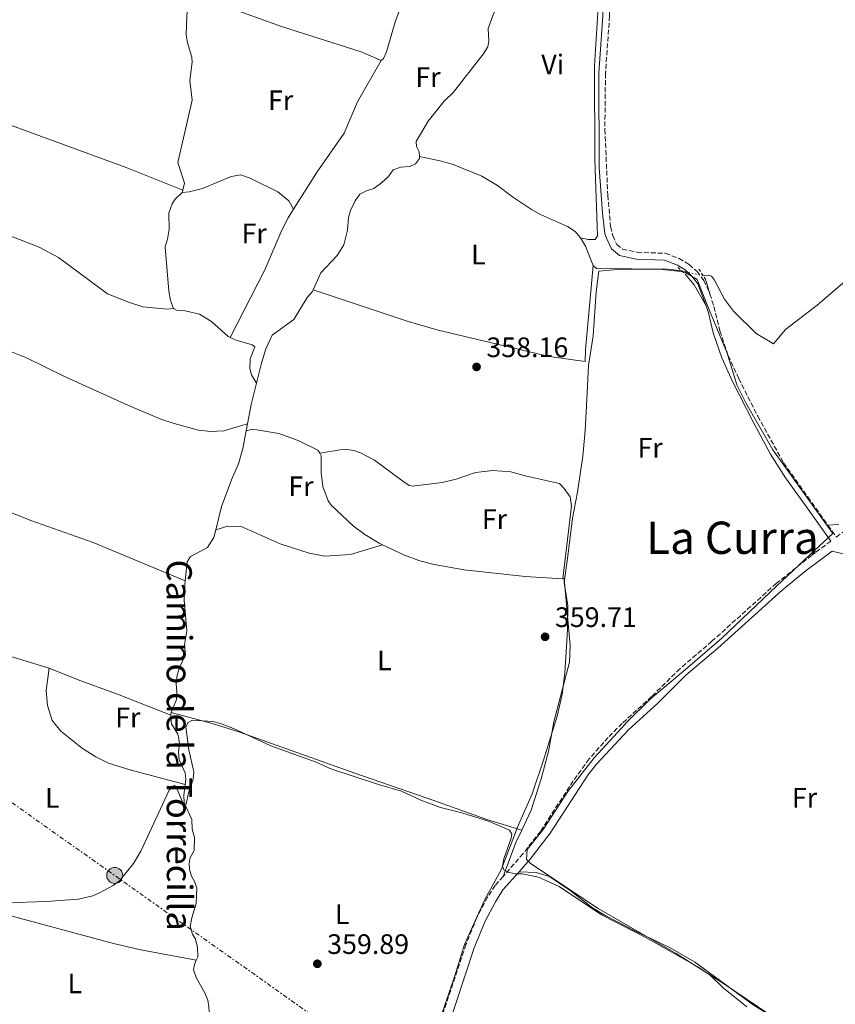
# Model space of a CAD drawing. Units: metres. Extents: x 608698 to 612185, y 4648307 to 4650669.
# Drawn here: x 610150 to 610441, y 4649108 to 4649458 of the extents above; entities that cross this region are included whole.
import ezdxf
from ezdxf.enums import TextEntityAlignment as Align

# ---------------------------------------------------------------- set-up
doc = ezdxf.new("R2010")
doc.units = ezdxf.units.M
doc.header["$MEASUREMENT"] = 0
for name, pattern in [('DGN Style 2', [1.7399219301090239, 1.043953158065414, -0.6959687720436097]), ('DGN Style 3', [2.435890702152634, 1.739921930109024, -0.6959687720436097]), ('DGN Style 5', [1.217945351076317, 0.5219765790327072, -0.6959687720436097]), ('DGN Style 7', [3.4798438602180486, 1.565929737098122, -0.6959687720436097, 0.5219765790327072, -0.6959687720436097])]:
    doc.linetypes.add(name, pattern=pattern)
for name, color, linetype, lineweight in [('Acequia sin especificar', 4, 'Continuous', 0), ('Acequia sin especificar no vista', 4, 'DGN Style 5', 0), ('Camino', 7, 'DGN Style 3', 0), ('Cota de punto acotado terreno', 7, 'Continuous', 0), ('Curva de nivel intermedia', 30, 'Continuous', 0), ('Etiqueta de uso rústico', 92, 'Continuous', 0), ('Iglesia-ermita', 1, 'Continuous', 13), ('Límite de municipio', 7, 'Continuous', 0), ('Línea de cambio de uso (parcela vista)', 92, 'Continuous', 0), ('Línea eléctrica', 6, 'DGN Style 7', 0), ('Margen derecho', 7, 'Continuous', 0), ('Pontón-alcantarilla (pasos de agua)', 1, 'DGN Style 2', 0), ('Poste tendido eléctrico', 7, 'Continuous', 0), ('Punto acotado terreno (símbolo)', 7, 'Continuous', 0), ('Texto de rotulación de espacio menor sin especificar', 7, 'Continuous', 0)]:
    doc.layers.add(name, color=color, linetype=linetype, lineweight=lineweight)
doc.styles.add('Style-Arial', font='arial.ttf')

# ---------------------------------------------------------------- blocks, each defined once
blk = doc.blocks.new('5PATER')
at = {"layer": 'Punto acotado terreno (símbolo)', "linetype": 'Continuous', "lineweight": 0}
h = blk.add_hatch(color=51, dxfattribs=at)
edge = h.paths.add_edge_path()
edge.add_ellipse((0, 0), major_axis=(-0.1095731443231308, -0.1110710700762829), ratio=0.9994222409660317, start_angle=0, end_angle=360)
blk = doc.blocks.new('5PELE')
at = {"layer": 'Iglesia-ermita', "linetype": 'Continuous', "lineweight": 0}
h = blk.add_hatch(color=9, dxfattribs=at)
edge = h.paths.add_edge_path()
edge.add_arc((-2.000000476837158e-05, 0), 0.2850000000000001, 0, 360)
at = {"layer": 'Iglesia-ermita', "color": 252, "linetype": 'Continuous', "lineweight": 0}
blk.add_circle((-2.000000476837158e-05, 0), 0.2850000000000001, dxfattribs=at)

msp = doc.modelspace()

# ---------------------------------------------------------------- linework, layer by layer
at = {"layer": 'Acequia sin especificar', "color": 4, "linetype": 'Continuous', "lineweight": 0, "extrusion": (-0.002739189986788072, -0.01108719756557077, 0.9999347833175714), "elevation": -52863.96075382029, "flags": 128}
msp.add_lwpolyline([(610207.1365834664, 4649097.322957208), (610206.9265568608, 4649096.47290496)], dxfattribs=at)
at = {"layer": 'Acequia sin especificar', "color": 4, "linetype": 'Continuous', "lineweight": 0, "elevation": 356.9100000000034, "flags": 128}
msp.add_lwpolyline([(610354.4600000001, 4649370.92), (610351.7400000002, 4649377.710000001), (610349.9900000002, 4649380.699999999)], dxfattribs=at)
at = {"layer": 'Acequia sin especificar', "color": 4, "linetype": 'Continuous', "lineweight": 0, "extrusion": (-0.2712996898262526, 0.06871971034835513, 0.9600385824068829), "elevation": 154287.7442523126, "flags": 128}
msp.add_lwpolyline([(-4656816.785959911, -527978.3124852907), (-4656823.718703588, -527978.7769905111), (-4656831.538089753, -527978.7769905111)], dxfattribs=at)
at = {"layer": 'Acequia sin especificar', "color": 4, "linetype": 'Continuous', "lineweight": 0, "extrusion": (0.003558801523642163, 0.01934131263249986, 0.9998066055779824), "elevation": 92453.58973635644, "flags": 128}
msp.add_lwpolyline([(241193.4492698599, -4682068.200091706), (241193.4492698599, -4682070.742551145)], dxfattribs=at)
at = {"layer": 'Acequia sin especificar', "color": 4, "linetype": 'Continuous', "lineweight": 0, "extrusion": (0.002265494605148849, 0.03106964062017933, 0.9995146547029348), "elevation": 146190.6775697183, "flags": 128}
msp.add_lwpolyline([(-270481.1828830287, -4678993.293186252), (-270481.1828830287, -4678994.256202348)], dxfattribs=at)
at = {"layer": 'Acequia sin especificar', "color": 4, "linetype": 'Continuous', "lineweight": 0}
for points in [[(610292.6500000004, 4649409.710000001, 356.8099999999977), (610292.5099999999, 4649411.34, 356.8099999999977), (610291.5999999996, 4649413.24, 356.6300000000047), (610291.4800000006, 4649415.050000001, 356.570000000007), (610295.8300000001, 4649422.199999999, 356.6300000000047), (610301.4100000003, 4649429.34, 356.570000000007), (610304.7400000002, 4649432.59, 356.570000000007), (610315.3600000005, 4649446.140000001, 356.4400000000023), (610316.9699999997, 4649448.66, 356.4400000000023), (610317.3799999999, 4649450.869999999, 356.4400000000023), (610317.0899999999, 4649455.25, 356.4400000000023), (610318.9400000004, 4649460.08, 356.4400000000023), (610322.7400000002, 4649468.02, 356.4400000000023), (610324.2100000001, 4649472.230000001, 356.4400000000023), (610329.0800000001, 4649483.5, 356.3800000000047), (610334.4000000004, 4649487.130000001, 356.320000000007), (610333.6299999999, 4649491.100000001, 356.070000000007), (610333.8399999999, 4649492.75, 356.070000000007), (610338.04, 4649497.939999999, 356.1399999999995), (610340.6600000003, 4649499.27, 356.1399999999995), (610342.1799999997, 4649500.550000001, 356.0099999999948)], [(610208.4500000002, 4649397.680000001, 356.3300000000018), (610209.0700000003, 4649400.189999999, 356.3800000000047), (610206.7400000002, 4649407.560000001, 356.3800000000047), (610211.8300000001, 4649429.680000001, 356.1300000000047), (610210.9500000002, 4649436.779999999, 356.0099999999948), (610211.79, 4649443.230000001, 355.9499999999971), (610211.6799999997, 4649445.01, 355.9499999999971), (610210.1299999999, 4649450.15, 355.6399999999995), (610209.6200000001, 4649452.960000001, 355.6399999999995), (610209.8300000001, 4649459.800000001, 355.4499999999971), (610210.3200000003, 4649463.630000001, 355.4499999999971)], [(610254.8899999997, 4649362.180000001, 357.5399999999936), (610257.5999999996, 4649368.210000001, 357.429999999993), (610263.3799999999, 4649374.41, 357.3699999999953), (610265.7100000001, 4649378.25, 357.25), (610267.0899999999, 4649383.449999999, 357.25), (610267.4199999999, 4649387.99, 357.0599999999977), (610268.1699999999, 4649390.4, 357), (610269.8499999996, 4649393.949999999, 356.8099999999977), (610271.4299999997, 4649396.26, 356.75), (610273.79, 4649397.449999999, 356.75), (610276.4500000002, 4649398.310000001, 356.75), (610279.2199999997, 4649400.25, 356.75), (610281.6399999997, 4649402.560000001, 356.75), (610283.2999999998, 4649404.960000001, 356.75), (610286.04, 4649405.869999999, 356.75), (610289.2699999996, 4649406.140000001, 356.75), (610291.2100000001, 4649407.060000001, 356.8099999999977), (610292.7199999997, 4649408.930000001, 356.8099999999977), (610292.6500000004, 4649409.710000001, 356.8099999999977)], [(610349.9900000002, 4649380.699999999, 356.9100000000035), (610348.0800000001, 4649382.949999999, 356.9100000000035), (610345.3200000003, 4649384.730000001, 356.8500000000058), (610335.79, 4649389.039999999, 356.8500000000058), (610332.5800000001, 4649390.859999999, 356.8500000000058), (610325.8300000001, 4649395.289999999, 356.8500000000058), (610320.4000000004, 4649399.380000001, 356.8500000000058), (610314.8899999997, 4649402.640000001, 356.8500000000058), (610304.6299999999, 4649406.84, 356.8500000000058), (610300.5599999996, 4649408.039999999, 356.8500000000058), (610292.6500000004, 4649409.710000001, 356.8099999999977)], [(610205.1699999999, 4649355.529999999, 356.8699999999953), (610204.1299999999, 4649358.42, 356.75), (610203.5300000003, 4649361.74, 356.6300000000047), (610202.2300000006, 4649377.480000001, 356.6300000000047), (610203.0300000003, 4649380.210000001, 356.6300000000047), (610203.5999999996, 4649383.779999999, 356.5), (610203.5099999999, 4649389.49, 356.3800000000047), (610204.6200000001, 4649392.83, 356.3800000000047), (610205.79, 4649394.439999999, 356.320000000007), (610208.2400000002, 4649396.83, 356.320000000007)], [(610393.6100000005, 4649367.279999999, 356.8999999999942), (610395.54, 4649367.439999999, 356.6499999999942), (610396.6500000004, 4649367.02, 356.5899999999965), (610397.7199999997, 4649365.65, 356.5899999999965), (610401.2300000006, 4649358.850000001, 356.5299999999988), (610404.4500000002, 4649354.560000001, 356.5299999999988), (610412.5300000003, 4649346.689999999, 356.6499999999942), (610418.6799999997, 4649342.930000001, 356.6499999999942), (610422.8799999999, 4649348.08, 356.6499999999942), (610434.1600000003, 4649356.689999999, 356.5899999999965), (610450.6799999997, 4649370.82, 356.1600000000035), (610469.8499999996, 4649388.5, 355.6199999999953)], [(610386.0199999996, 4649368.930000001, 357.0899999999965), (610381.0899999999, 4649369.619999999, 356.6600000000035), (610355.7100000001, 4649369.76, 356.6600000000035), (610354.4600000001, 4649370.92, 356.9100000000035)], [(610234.6799999997, 4649328.960000001, 357.9900000000052), (610236.4699999997, 4649336.050000001, 357.9900000000052), (610237.9699999997, 4649341.210000001, 357.8600000000006), (610240.2999999998, 4649346.08, 357.7400000000052), (610247.9100000003, 4649351.65, 357.679999999993), (610252.7599999999, 4649359.470000001, 357.6199999999953), (610254.6399999997, 4649361.609999999, 357.5500000000029), (610254.8899999997, 4649362.180000001, 357.5399999999936)], [(610225.3300000001, 4649345.279999999, 357.2599999999948), (610224.6399999997, 4649345.609999999, 357.2400000000052), (610218.7199999997, 4649350.939999999, 357.1199999999953), (610214.3399999999, 4649353.5, 357), (610209.3200000003, 4649354.74, 357), (610206.1699999999, 4649354.980000001, 357), (610205.1699999999, 4649355.529999999, 356.8699999999953)], [(610234.6799999997, 4649328.960000001, 357.9900000000052), (610232.9000000004, 4649331.930000001, 358.0500000000029), (610232.3200000003, 4649334.140000001, 358.0500000000029), (610232.3799999999, 4649337.67, 358.0500000000029), (610234.0300000003, 4649341.970000001, 357.9199999999983), (610233.1500000004, 4649342.609999999, 357.8000000000029), (610227.4600000001, 4649344.230000001, 357.3099999999977), (610225.3300000001, 4649345.279999999, 357.2599999999948)], [(610220.2000000002, 4649276.76, 358.3999999999942), (610222.2100000001, 4649285.08, 358.3600000000006), (610225.9900000002, 4649295.119999999, 358.3000000000029), (610228.29, 4649300.310000001, 358.3000000000029), (610229.8499999996, 4649305.710000001, 358.3000000000029), (610231.0300000003, 4649312.050000001, 358.1699999999983)], [(610209.3200000003, 4649258.640000001, 358.7700000000041), (610210.0499999998, 4649265.34, 358.6699999999983), (610211.1900000004, 4649267.26, 358.4799999999959), (610217.2599999999, 4649270.51, 358.4199999999983), (610219.54, 4649274.029999999, 358.4199999999983), (610220.2000000002, 4649276.76, 358.3999999999942)], [(610204.2999999998, 4649211.720000001, 359.1000000000058), (610206.1600000003, 4649216.4, 359.0399999999936), (610206.3300000001, 4649219.029999999, 359.0399999999936), (610206.1100000005, 4649222.109999999, 358.8500000000058), (610206.4500000002, 4649225.07, 358.8500000000058), (610207.2999999998, 4649227.720000001, 358.8500000000058), (610209.4100000003, 4649232.26, 358.8500000000058), (610209.0300000003, 4649235.83, 358.7899999999936), (610209.9100000003, 4649240.859999999, 358.7899999999936), (610208.9500000002, 4649251.720000001, 358.7899999999936), (610209.1600000003, 4649257.17, 358.7899999999936), (610209.3200000003, 4649258.640000001, 358.7700000000041)], [(610209.3200000003, 4649186.119999999, 359.6499999999942), (610209.5700000003, 4649187.91, 359.6499999999942), (610209.3300000001, 4649190.27, 359.6499999999942), (610207.1200000001, 4649194.84, 359.4100000000035), (610206.9600000001, 4649197.600000001, 359.4100000000035), (610207.3099999996, 4649200.52, 359.4100000000035), (610206.8899999997, 4649203.100000001, 359.4100000000035), (610206.6900000004, 4649204.039999999, 359.4100000000035), (610204.4000000004, 4649207.689999999, 359.1600000000035), (610204.1600000003, 4649209.65, 359.1600000000035), (610204.2300000006, 4649210.76, 359.1300000000047)], [(610213.25, 4649123.560000001, 360.0899999999965), (610213.7800000003, 4649124.800000001, 360.0899999999965), (610213.7400000002, 4649128.050000001, 360.0899999999965), (610212.9400000004, 4649130.99, 360.0200000000041), (610211.8799999999, 4649132.77, 360.0200000000041), (610211.0800000001, 4649135.59, 359.8999999999942), (610211.6200000001, 4649138.57, 359.8399999999965), (610213.2400000002, 4649143.74, 359.8399999999965), (610213.4199999999, 4649149.189999999, 359.8399999999965), (610212.7199999997, 4649151.27, 359.8399999999965), (610211.5099999999, 4649153.430000001, 359.8399999999965), (610210.7800000003, 4649155.9, 359.8399999999965), (610210.7300000006, 4649157.92, 359.8399999999965), (610211.0999999996, 4649160.09, 359.8399999999965), (610212.5499999998, 4649162.600000001, 359.8399999999965), (610212.6299999999, 4649167.279999999, 359.8399999999965), (610211.79, 4649170.180000001, 359.8399999999965), (610211.6900000004, 4649173.66, 359.8399999999965), (610208.9699999997, 4649179.58, 359.7100000000065), (610208.7800000003, 4649182.289999999, 359.6499999999942), (610209.3200000003, 4649186.119999999, 359.6499999999942)], [(610216.75, 4649103.680000001, 360.3000000000029), (610217.5099999999, 4649104.310000001, 360.3300000000018), (610217.7999999998, 4649105.039999999, 360.3300000000018), (610217.6799999997, 4649106.939999999, 360.3300000000018), (610217.3099999996, 4649109.359999999, 360.3300000000018), (610216.2599999999, 4649111.930000001, 360.2700000000041), (610213.1900000004, 4649117.34, 360.2100000000065), (610212.2699999996, 4649120.15, 360.1499999999942), (610212.5899999999, 4649122.039999999, 360.0899999999965), (610213.25, 4649123.560000001, 360.0899999999965)]]:
    msp.add_polyline3d(points, dxfattribs=at)
at = {"layer": 'Acequia sin especificar no vista', "color": 4, "linetype": 'DGN Style 5', "lineweight": 0, "extrusion": (0.02389614455854344, -0.005194814036280532, 0.999700949375545), "elevation": -9209.751194964114, "flags": 128}
msp.add_lwpolyline([(4672917.51065792, 391100.7379737097), (4672917.510657921, 391092.9683726893)], dxfattribs=at)
at = {"layer": 'Camino', "color": 7, "linetype": 'DGN Style 3', "lineweight": 0}
for points in [[(610342.8599999985, 4649510.590000001, 356.1600000000036), (610343.9299999991, 4649508.81, 356.1999999999971), (610351.4100000003, 4649497.930000001, 356.3699999999955), (610358.2099999997, 4649487.140000002, 356.3300000000017), (610359.1599999998, 4649484.210000002, 356.2700000000041), (610359.8399999992, 4649480.250000001, 356.2700000000041), (610360.510000002, 4649470.780000002, 356.2100000000065), (610360.3399999999, 4649459.670000002, 356.0200000000042), (610358.8700000013, 4649439.239999999, 356.3300000000017), (610358.659999999, 4649419.239999999, 356.3699999999955), (610359.6999999983, 4649395.890000001, 356.5500000000029), (610360.7100000009, 4649384.730000001, 356.6300000000048), (610361.4299999984, 4649381.5, 356.6999999999972), (610362.9200000014, 4649378.320000002, 356.6999999999972), (610364.9299999987, 4649376.699999999, 356.6999999999972), (610370.1799999991, 4649375.590000001, 356.6999999999972), (610380.1700000004, 4649375.210000001, 356.6999999999972), (610385.0799999966, 4649373.4, 356.8200000000069), (610388.6700000007, 4649371.210000002, 356.8200000000069), (610391.3799999976, 4649368.800000003, 356.8200000000069), (610393.9300000002, 4649365.580000004, 356.8200000000069), (610395.9699999987, 4649360.960000001, 356.8500000000058), (610396.0300000012, 4649360.77, 356.8500000000058)], [(610438.0399999992, 4649278.399999999, 357.8200000000071), (610441.0199999987, 4649274.210000002, 357.9499999999972), (610448.4299999983, 4649279.690000002, 357.8000000000029), (610458.3000000011, 4649287.870000001, 357.4600000000065), (610483.9899999979, 4649311.649999999, 357.0200000000042), (610517.5899999993, 4649343.59, 356.6499999999943), (610532.9099999992, 4649356.450000001, 356.449999999997), (610547.9699999976, 4649368.170000002, 356.449999999997), (610558.4999999999, 4649376.88, 356.570000000007), (610566.609999999, 4649384.050000001, 356.4400000000024), (610575.0699999993, 4649392.320000002, 356.2100000000065), (610581.4599999996, 4649399.010000004, 356.0800000000018), (610584.3000000005, 4649402.780000002, 356.0800000000018), (610592.7199999982, 4649415.280000002, 356.1399999999995), (610609.7100000001, 4649439.380000001, 355.8999999999942), (610622.7500000001, 4649456.31, 356.1199999999953), (610626.1299999974, 4649460.020000001, 356.1300000000047), (610628.7899999997, 4649462.330000004, 356.0800000000018), (610640.3200000009, 4649471.170000002, 355.7599999999949)], [(610396.0300000012, 4649360.77, 356.8500000000058), (610397.4799999996, 4649356.220000001, 356.9199999999983), (610399.5699999996, 4649347.590000001, 357.7500000000001), (610402.52, 4649338.84, 357.6900000000023), (610406.2800000019, 4649330.65, 357.6199999999953), (610413.0399999988, 4649317.25, 357.6900000000023), (610422.27, 4649300.620000003, 357.6499999999942), (610430.850000001, 4649288.500000001, 357.520000000004), (610438.0399999992, 4649278.399999999, 357.8200000000071)], [(610439.0799999986, 4649272.770000001, 357.9499999999972), (610432.3500000007, 4649267.79, 358.0599999999976), (610419.6700000005, 4649257.7, 358.1100000000006), (610396.7499999988, 4649237.080000003, 358.300000000003), (610385.3700000016, 4649227.309999999, 358.429999999993), (610375.2999999999, 4649217.430000002, 358.5500000000029), (610364.8000000013, 4649207.850000001, 358.5500000000029), (610359.8500000003, 4649202.880000001, 358.6199999999953), (610353.0199999998, 4649195.190000001, 358.7400000000052), (610347.4099999993, 4649187.370000003, 358.8500000000058), (610335.6900000003, 4649169.410000001, 359.050000000003), (610329.5700000003, 4649161.500000001, 359.2299999999959), (610322.4400000002, 4649153.390000002, 359.4700000000012)], [(610322.4400000002, 4649153.390000002, 359.4700000000012), (610319.6200000015, 4649150.180000001, 359.5599999999977), (610316.9299999982, 4649145.970000001, 359.6600000000036), (610313.1299999984, 4649138.809999999, 359.8500000000059), (610309.199999999, 4649129.080000004, 359.9700000000011), (610294.5499999997, 4649085.000000002, 360.1199999999954), (610292.1099999987, 4649076.590000001, 360.2100000000065)]]:
    msp.add_polyline3d(points, dxfattribs=at)
at = {"layer": 'Curva de nivel intermedia', "color": 30, "linetype": 'Continuous', "lineweight": 0, "elevation": 359.9999999999999, "flags": 128}
for points in [[(610145.5999999993, 4649144.02), (610159.9600000003, 4649144.390000001), (610171.3500000008, 4649145.32), (610176.3900000012, 4649146.480000001), (610178.9900000007, 4649147.609999998), (610183.6599999999, 4649150.11), (610185.8900000007, 4649151.84), (610190.890000001, 4649157.939999999), (610193.5500000007, 4649162.359999998), (610203.5900000011, 4649184.08), (610205.3900000004, 4649185.75), (610206.3000000002, 4649185.399999999), (610206.4100000019, 4649184.4), (610208.4100000003, 4649179.61), (610209.6900000009, 4649179.08), (610210.4500000009, 4649183.109999998), (610212.1699999997, 4649187.989999999), (610212.3600000021, 4649190.560000001), (610210.640000001, 4649198.42), (610209.5700000002, 4649206.649999999), (610210.3800000015, 4649208.180000001), (610211.9100000004, 4649209.019999999), (610219.1400000012, 4649208.48), (610221.8200000012, 4649207.78), (610226.4800000016, 4649205.999999999), (610239.800000001, 4649199.839999998), (610255.8600000008, 4649193.989999999), (610261.0800000001, 4649191.699999998), (610278.0499999995, 4649186.099999999), (610286.2900000005, 4649183.779999998), (610293.1100000001, 4649180.54), (610300.1300000009, 4649177.859999999), (610307.7599999994, 4649176.039999999), (610317.2800000013, 4649173.099999999), (610324.6799999998, 4649169.779999999), (610325.4900000012, 4649168.460000001), (610325.29, 4649167.01), (610322.6500000004, 4649159.619999998), (610322.1699999997, 4649157.07), (610322.7199999995, 4649155.720000001), (610324.2900000009, 4649154.859999999), (610326.7100000016, 4649154.24), (610329.2500000007, 4649154.319999998), (610335.0100000009, 4649153.060000001), (610342.4000000004, 4649149.789999999), (610357.4100000019, 4649139.679999999), (610373.02, 4649131.730000001)], [(610373.02, 4649131.730000001), (610391.7000000017, 4649121.150000001), (610396.2100000001, 4649118.119999998), (610400.7499999997, 4649113.75), (610409.2099999998, 4649106.92)]]:
    msp.add_lwpolyline(points, dxfattribs=at)
at = {"layer": 'Límite de municipio', "color": 7, "linetype": 'Continuous', "lineweight": 0}
msp.add_polyline3d([(610297.370000001, 4649094.699999999, 360.08), (610305.0799999982, 4649117.27, 360.01), (610308.6799999997, 4649129.180000001, 359.9700000000001), (610315.879999999, 4649145.13, 359.7), (610321.7899999992, 4649155.699999999, 359.89), (610325.9600000009, 4649166.57, 359.69), (610327.6099999994, 4649170.850000001, 359.14), (610332.7300000006, 4649182.800000001, 358.95), (610336.8200000003, 4649194.730000001, 358.86), (610341.620000001, 4649210.480000001, 358.8400000000001), (610343.5100000016, 4649218.149999999, 358.82), (610344.379999999, 4649225.800000001, 358.86), (610345.2800000012, 4649239.030000002, 358.67), (610345.3200000003, 4649241.800000001, 358.54), (610345.4600000009, 4649249.830000003, 358.2200000000001), (610344.1600000003, 4649258.050000001, 357.98), (610345.5100000016, 4649267.480000001, 358.11), (610347.1600000003, 4649280.859999999, 358.42), (610348.8999999985, 4649290.180000001, 358.48), (610350.8200000003, 4649302.930000001, 358.11), (610351.6700000018, 4649312.100000001, 357.8400000000001), (610352.3000000007, 4649325.580000003, 357.44), (610352.879999999, 4649335.25, 357.1500000000001), (610354.4699999989, 4649345.830000003, 356.98), (610355.5700000003, 4649361.480000001, 356.92), (610356.4499999993, 4649368.870000001, 356.89), (610364.5799999982, 4649369.609999999, 356.7800000000001), (610377.8000000007, 4649369.59, 356.95), (610386.8500000016, 4649368.57, 357.07), (610391.4800000006, 4649365.91, 356.82), (610395.4899999984, 4649355.730000001, 356.92), (610402.1499999985, 4649339.66, 357.69), (610405.6700000018, 4649328.330000003, 357.63), (610408.8399999999, 4649321.940000001, 357.6600000000001), (610418.4400000013, 4649305.190000001, 357.67), (610439.7300000006, 4649275.430000001, 357.9100000000001), (610433.2300000006, 4649269.41, 358.02), (610419.8500000016, 4649256.850000001, 358.11), (610400.2399999984, 4649238.140000001, 358.2800000000001), (610387.3500000016, 4649226.989999998, 358.42), (610374.9499999993, 4649216.609999999, 358.55), (610366.3299999982, 4649208.120000001, 358.55), (610364.5799999982, 4649206.199999999, 358.56), (610354.870000001, 4649195.609999999, 358.7200000000001), (610345.4299999997, 4649183.66, 358.88), (610336.6499999985, 4649170.09, 359.04), (610331.0599999987, 4649162.949999999, 359.19), (610330.75, 4649159.38, 359.25), (610331.6700000018, 4649158.5, 359.26), (610332.1700000018, 4649158.02, 359.27), (610356.2600000016, 4649141.930000001, 359.35), (610384.0300000012, 4649125.940000001, 359.79), (610400.5100000016, 4649115.469999999, 359.62), (610417.379999999, 4649104.13, 359.71)], dxfattribs=at)
at = {"layer": 'Línea de cambio de uso (parcela vista)', "color": 92, "linetype": 'Continuous', "lineweight": 0, "extrusion": (-0.3326260443772635, -0.2427087631823266, 0.9112915948676582), "elevation": -1331147.470575821, "flags": 128}
msp.add_lwpolyline([(-3396029.273181436, 2946900.978052832), (-3396024.272529178, 2946901.293769486), (-3396015.70358033, 2946900.273761834)], dxfattribs=at)
at = {"layer": 'Línea de cambio de uso (parcela vista)', "color": 92, "linetype": 'Continuous', "lineweight": 0, "extrusion": (0.002605408434711891, -0.008668308568822714, 0.9999590352976687), "elevation": -38354.92745531654, "flags": 128}
msp.add_lwpolyline([(610391.4382101377, 4649208.260697738), (610393.028335016, 4649202.970498982)], dxfattribs=at)
at = {"layer": 'Línea de cambio de uso (parcela vista)', "color": 92, "linetype": 'Continuous', "lineweight": 0, "extrusion": (0.04650101657207023, 0.003875084723674347, 0.9989107263295097), "elevation": 46759.76735430642, "flags": 128}
msp.add_lwpolyline([(4582524.548268508, -993334.9493915101), (4582524.548268508, -993331.0918793585)], dxfattribs=at)
at = {"layer": 'Línea de cambio de uso (parcela vista)', "color": 92, "linetype": 'Continuous', "lineweight": 0, "extrusion": (-0.08412393313447539, -0.2806665966394188, 0.9561116176497555), "elevation": -1355868.653091232, "flags": 128}
msp.add_lwpolyline([(-750410.1955605525, 4425627.541029113), (-750402.8460294476, 4425628.08709919), (-750366.8538305752, 4425627.916452291)], dxfattribs=at)
at = {"layer": 'Línea de cambio de uso (parcela vista)', "color": 92, "linetype": 'Continuous', "lineweight": 0, "extrusion": (0.06312386519636493, 7.81477908449446e-05, 0.99800569714586), "elevation": 39247.98560355736, "flags": 128}
msp.add_lwpolyline([(4648394.244303611, -614826.3160323009), (4648406.338636651, -614830.9101707757), (4648410.646095435, -614832.9696121606)], dxfattribs=at)
at = {"layer": 'Línea de cambio de uso (parcela vista)', "color": 92, "linetype": 'Continuous', "lineweight": 0}
for points in [[(610279.0700000003, 4649443.84, 356.8099999999977), (610279.8799999999, 4649444.58, 356.8099999999977), (610280.9100000003, 4649446.970000001, 356.8099999999977), (610284.0099999999, 4649457.58, 356.75), (610291.2000000002, 4649476.58, 356.6900000000023), (610296.3700000001, 4649488.52, 356.6300000000047), (610300.9299999997, 4649496.359999999, 356.5599999999977), (610304.2400000002, 4649503.140000001, 356.5599999999977), (610310.0099999999, 4649513.289999999, 356.5), (610314.1399999997, 4649518.689999999, 356.5599999999977), (610319.0499999998, 4649525.640000001, 355.8000000000029)], [(610345.1600000003, 4649499.550000001, 356.5299999999988), (610351.4199999999, 4649490.100000001, 357.6199999999953), (610353.7199999997, 4649485.67, 357.5500000000029), (610355.0700000003, 4649481.029999999, 357.2599999999948), (610356.2599999999, 4649471.060000001, 357.4400000000023), (610356.2800000003, 4649462.789999999, 357.5299999999988), (610354.9199999999, 4649441.9, 356.8899999999995), (610355.0899999999, 4649408.630000001, 357.1900000000023), (610356.04, 4649381.480000001, 357.3500000000058), (610355.1900000004, 4649380.16, 357.4400000000023), (610352.7100000001, 4649380.08, 357.8399999999965), (610349.9900000002, 4649380.699999999, 356.9100000000035)], [(610210.8700000001, 4649467.850000001, 355.4499999999971), (610225.4699999997, 4649462.470000001, 356.5800000000018), (610243.54, 4649455.930000001, 356.7299999999959), (610271.9100000003, 4649446.92, 356.9400000000023), (610279.0700000003, 4649443.84, 356.8099999999977)], [(610049.6299999999, 4649455.390000001, 356.6600000000035), (610053.2800000003, 4649455.26, 356.1699999999983), (610057.9500000002, 4649454.029999999, 356.1000000000058), (610062.6399999997, 4649452.310000001, 356.0599999999977), (610146.1500000004, 4649421.130000001, 356.1100000000006), (610188.29, 4649405.720000001, 356.179999999993), (610208.4500000002, 4649397.680000001, 356.3300000000018)], [(610279.0700000003, 4649443.84, 356.8099999999977), (610270.6100000005, 4649429.08, 356.8099999999977), (610265.8899999997, 4649417.939999999, 356.8099999999977), (610256.2300000006, 4649404.230000001, 357), (610247.8600000005, 4649390.880000001, 357.0500000000029)], [(610205.1699999999, 4649355.529999999, 356.8699999999953), (610202.8499999996, 4649355.300000001, 356.8699999999953), (610194.25, 4649356.189999999, 356.8699999999953), (610189.4699999997, 4649357.66, 356.8699999999953), (610181.6799999997, 4649360.83, 356.820000000007), (610164.2599999999, 4649373.699999999, 356.4400000000023), (610157.3600000005, 4649377.430000001, 356.3800000000047), (610148.2599999999, 4649380.939999999, 356.3800000000047), (610129.2999999998, 4649387.310000001, 356.320000000007), (610113.2000000002, 4649393.310000001, 356.320000000007), (610076.5800000001, 4649409.460000001, 355.8899999999995), (610069.2100000001, 4649412.710000001, 356.3800000000047), (610055.0700000003, 4649418.220000001, 356.8699999999953), (610046.0599999996, 4649422.800000001, 356.9600000000065)], [(610208.2400000002, 4649396.83, 356.320000000007), (610210.6799999997, 4649397.07, 356.5), (610215.5, 4649398.279999999, 356.9900000000052), (610225.6299999999, 4649402.58, 357), (610229.1100000005, 4649403.16, 357), (610232.7100000001, 4649401.800000001, 357), (610242.2400000002, 4649397.060000001, 357.179999999993), (610246.1900000004, 4649393.949999999, 357.1300000000047), (610247.8600000005, 4649390.880000001, 357.0500000000029)], [(610247.8600000005, 4649390.880000001, 357.0500000000029), (610245.9699999997, 4649387.859999999, 357.0599999999977), (610243.6600000003, 4649383.430000001, 357.0500000000029), (610237.6699999999, 4649369.300000001, 357.3000000000029), (610225.3300000001, 4649345.279999999, 357.2599999999948)], [(610038.7400000002, 4649373.480000001, 357.6999999999971), (610064.3300000001, 4649362.230000001, 357.0099999999948), (610085.5, 4649352.24, 356.8800000000047), (610107.0700000003, 4649341.439999999, 356.8899999999995), (610111.6200000001, 4649339.359999999, 356.9400000000023), (610117.9900000002, 4649337.01, 357.0200000000041), (610123.3099999996, 4649336, 357.0800000000018), (610128.3099999996, 4649336.199999999, 357.0800000000018), (610133.2300000006, 4649338.27, 357.0800000000018), (610137.9699999997, 4649340.77, 357.0800000000018), (610142.6900000004, 4649341.25, 357.0800000000018), (610147.54, 4649340.08, 357.0299999999988), (610152.8799999999, 4649337.960000001, 356.9600000000065), (610166.3200000003, 4649331.41, 356.9600000000065), (610188.9400000004, 4649321.189999999, 357.1900000000023), (610200.6799999997, 4649316.180000001, 357.3300000000018), (610205.4199999999, 4649314.600000001, 357.4499999999971), (610214.0099999999, 4649312.24, 357.7599999999948), (610218.2599999999, 4649311.76, 357.7599999999948), (610223.0300000003, 4649312.050000001, 357.820000000007), (610231.4900000002, 4649314.550000001, 358.1199999999953)], [(610354.4600000001, 4649370.92, 356.9100000000035), (610351.7800000003, 4649340.800000001, 357.0299999999988), (610351.6500000004, 4649336.65, 357.1000000000058), (610338.8300000001, 4649338.42, 357.6999999999971), (610299.3099999996, 4649347.810000001, 357.4600000000065), (610288.2999999998, 4649351.060000001, 357.4799999999959), (610254.8899999997, 4649362.180000001, 357.5399999999936)], [(610032.9000000004, 4649332.220000001, 358.3899999999995), (610041.5, 4649328.060000001, 358.3899999999995), (610053.7699999996, 4649320.880000001, 358.2599999999948), (610067.4699999997, 4649314.789999999, 358.1000000000058), (610102.4500000002, 4649300.949999999, 358.0099999999948), (610118.8300000001, 4649295.09, 358.0800000000018), (610140.4000000004, 4649285.710000001, 358.0800000000018), (610154.3200000003, 4649280.119999999, 357.9700000000012), (610176.5899999999, 4649272.25, 358.0800000000018), (610209.3200000003, 4649258.640000001, 358.7700000000041)], [(610257.2000000002, 4649304.02, 358.2299999999959), (610256.5, 4649305.17, 358.2299999999959), (610249.5199999996, 4649308.52, 358.2299999999959), (610242.5999999996, 4649311, 358.2299999999959), (610234.8399999999, 4649312.4, 358.2299999999959), (610232.7699999996, 4649312.470000001, 358.1699999999983), (610231.0300000003, 4649312.050000001, 358.1699999999983)], [(610257.2000000002, 4649304.02, 358.2299999999959), (610264.4100000003, 4649305.26, 358.3800000000047), (610266.8700000001, 4649305.369999999, 358.4499999999971), (610269.29, 4649304.949999999, 358.570000000007), (610271.6900000004, 4649304.119999999, 358.7100000000065), (610276.7199999997, 4649301.58, 358.9600000000065), (610286.7000000002, 4649294.07, 359.25), (610289.0599999996, 4649292.57, 359.3500000000058), (610290.2400000002, 4649292.350000001, 359.3999999999942), (610300.79, 4649293.65, 359.3999999999942), (610305.7699999996, 4649294.850000001, 359.25), (610312.6200000001, 4649297.230000001, 359.0500000000029), (610318.79, 4649297.930000001, 358.8800000000047), (610325.2100000001, 4649297.41, 358.6699999999983), (610330.7999999998, 4649295.84, 358.6699999999983), (610342.5300000003, 4649293.26, 358.5200000000041), (610344.2199999997, 4649291.460000001, 358.5200000000041), (610346.29, 4649288.460000001, 358.5200000000041), (610346.7199999997, 4649285.279999999, 358.5), (610343.6699999999, 4649259.33, 357.929999999993)], [(610279.4800000006, 4649271.439999999, 358.0500000000029), (610278.3499999996, 4649271.980000001, 358.0500000000029), (610273.29, 4649275.08, 357.9799999999959), (610269.0999999996, 4649278.17, 358.0500000000029), (610261.2300000006, 4649285.51, 358.1100000000006), (610260.2199999997, 4649287.130000001, 358.2299999999959), (610258.2800000003, 4649292.16, 358.2299999999959), (610257.7000000002, 4649297.119999999, 358.2299999999959), (610257.75, 4649303.130000001, 358.2299999999959), (610257.2000000002, 4649304.02, 358.2299999999959)], [(610220.2000000002, 4649276.76, 358.3999999999942), (610224.4400000004, 4649278.109999999, 358.5899999999965), (610229.1799999997, 4649277.92, 358.7700000000041), (610243.0599999996, 4649271.720000001, 358.7700000000041), (610253.4199999999, 4649268.51, 358.7700000000041), (610259.0499999998, 4649267.41, 358.7700000000041), (610268.1200000001, 4649267.99, 358.7700000000041), (610279.4800000006, 4649271.439999999, 358.0500000000029)], [(610343.6699999999, 4649259.33, 357.929999999993), (610330.2599999999, 4649260.100000001, 358.1699999999983), (610308.5800000001, 4649262.560000001, 358.2299999999959), (610297.2999999998, 4649264.550000001, 358.2299999999959), (610292.4600000001, 4649265.810000001, 358.179999999993), (610287.3099999996, 4649267.730000001, 358.1100000000006), (610279.4800000006, 4649271.439999999, 358.0500000000029)], [(610329.0599999996, 4649169.800000001, 359.0500000000029), (610332.4800000006, 4649176.970000001, 358.8500000000058), (610335.9800000006, 4649188.119999999, 358.8500000000058), (610338.54, 4649197.789999999, 358.8500000000058), (610340.5499999998, 4649208.42, 358.8500000000058), (610346.0700000003, 4649229.67, 358.7899999999936), (610346.3099999996, 4649235.74, 358.679999999993), (610344.1699999999, 4649259.300000001, 357.9199999999983), (610343.6699999999, 4649259.33, 357.929999999993)], [(610209.3200000003, 4649186.119999999, 359.6499999999942), (610190.0999999996, 4649191.180000001, 359.6499999999942), (610182.0300000003, 4649193.75, 359.4100000000035), (610177.5300000003, 4649195.930000001, 359.4100000000035), (610172.7699999996, 4649198.869999999, 359.4100000000035), (610165.0099999999, 4649205.029999999, 359.4100000000035), (610161.9100000003, 4649208.939999999, 359.4100000000035), (610160.3300000001, 4649214.279999999, 359.4100000000035), (610159.8399999999, 4649219.600000001, 359.4700000000012), (610160.9500000002, 4649227.480000001, 359.1000000000058)], [(610160.9500000002, 4649227.480000001, 359.1000000000058), (610171.79, 4649223.109999999, 358.8500000000058), (610185.1600000003, 4649218.26, 358.7200000000012), (610204.2300000006, 4649210.76, 359.1300000000047)], [(610204.2999999998, 4649211.720000001, 359.1000000000058), (610218.9000000004, 4649207.810000001, 359.5299999999988), (610228.4500000002, 4649204.859999999, 359.5399999999936), (610269.6200000001, 4649190.140000001, 359.2200000000012), (610297.7800000003, 4649180.350000001, 359.3399999999965), (610316.6500000004, 4649173.680000001, 359.75), (610329.0599999996, 4649169.800000001, 359.0500000000029)], [(610328.0999999996, 4649155.02, 359.3600000000006), (610334.1500000004, 4649154.779999999, 359.3600000000006), (610338.9400000004, 4649153.310000001, 359.3600000000006), (610346.3499999996, 4649148.32, 359.3600000000006), (610354.2699999996, 4649142.220000001, 359.3600000000006), (610359.04, 4649139.33, 359.3600000000006), (610369.5800000001, 4649133.850000001, 359.3600000000006), (610381.9400000004, 4649128, 359.3600000000006), (610390.5999999996, 4649123.01, 359.3600000000006), (610411.4600000001, 4649107.600000001, 359.5299999999988), (610423.5199999996, 4649100.02, 359.9199999999983), (610432.3799999999, 4649093.76, 360.0399999999936), (610436.2699999996, 4649090.609999999, 360.0200000000041), (610441.5, 4649085.730000001, 359.9799999999959), (610447.4400000004, 4649079.34, 360.0399999999936), (610452, 4649073.980000001, 359.679999999993)], [(610112.0700000003, 4649150.189999999, 359.7599999999948), (610126.0599999996, 4649146.07, 359.820000000007), (610142.7000000002, 4649140.550000001, 360.0099999999948), (610183.79, 4649129.529999999, 360.1300000000047), (610193.5199999996, 4649127.210000001, 360.1399999999995), (610213.25, 4649123.560000001, 360.0899999999965)]]:
    msp.add_polyline3d(points, dxfattribs=at)
at = {"layer": 'Línea eléctrica', "color": 6, "linetype": 'DGN Style 7', "lineweight": 0}
msp.add_polyline3d([(609660.989999998, 4649523.59, 355.9499999999971), (609743.3500000022, 4649465.16, 356.75), (609842.8992859363, 4649395.058552163, 357.6313999999985), (609948.9200000018, 4649320.399999999, 358.570000000007), (610296.9999999999, 4649073.81, 360.2299999999959), (610416.5799999975, 4648989.100000002, 360.9499999999971), (610466.7899999986, 4648954.59, 360.9700000000012), (610573.8600000005, 4648877.859999999, 361.8899999999995), (610673.1200000005, 4648809.489999998, 361.9499999999971), (610781.2600000007, 4648732.359999998, 364.0899999999965), (610859.539999999, 4648676.739999998, 365.6199999999953), (610946.0899999996, 4648615.039999999, 373.6600000000035), (611037.4200000013, 4648550.719999999, 375.2200000000012), (611113.1000000024, 4648498.149999999, 377.0899999999965), (611180.5100000009, 4648450.780000002, 376.9400000000023), (611264.4499999988, 4648391.690000002, 374.9499999999971), (611329.010000002, 4648346.140000002, 377.0599999999977)], dxfattribs=at)
at = {"layer": 'Margen derecho', "color": 7, "linetype": 'Continuous', "lineweight": 0}
for points in [[(610327.1599999988, 4649529.460000001, 355.770000000004), (610335.9400000006, 4649517.410000001, 355.9600000000063), (610341.8999999973, 4649507.489999998, 356.1999999999971), (610346.589999999, 4649500.720000001, 356.3300000000017), (610355.9999999992, 4649486.100000002, 356.3300000000017), (610356.8099999983, 4649483.63, 356.2700000000041), (610357.4400000009, 4649479.960000004, 356.2700000000041), (610358.089999999, 4649470.720000001, 356.2100000000065), (610357.9200000013, 4649459.780000002, 356.0200000000042), (610356.4499999986, 4649439.32, 356.3300000000017), (610356.6499999973, 4649405.770000001, 356.429999999993), (610357.7899999997, 4649389.480000001, 356.6399999999995), (610358.6400000011, 4649382.220000001, 356.6399999999995), (610359.1799999998, 4649380.600000001, 356.6999999999972), (610360.969999998, 4649376.789999999, 356.6999999999972), (610363.859999998, 4649374.460000002, 356.6999999999972), (610369.8799999974, 4649373.180000002, 356.6999999999972), (610379.8999999977, 4649372.77, 356.6999999999972), (610384.5399999979, 4649370.940000001, 356.8200000000069), (610387.2199999979, 4649369.27, 356.8200000000069), (610389.6200000007, 4649367.130000001, 356.8200000000069), (610391.7899999989, 4649364.38, 356.8200000000069), (610394.6799999991, 4649356.480000002, 356.9199999999983)], [(610394.6799999991, 4649356.480000002, 356.9199999999983), (610395.5700000008, 4649354.039999999, 356.9400000000023), (610397.2399999984, 4649346.930000002, 357.7500000000001), (610400.2600000004, 4649337.95, 357.6900000000023), (610404.1099999992, 4649329.590000001, 357.6199999999953), (610411.6399999995, 4649314.690000003, 357.6900000000023), (610417.6200000008, 4649303.690000001, 357.6699999999984), (610422.9499999996, 4649295.230000001, 357.6300000000048), (610430.0599999975, 4649285.460000002, 357.5500000000029), (610439.0799999986, 4649272.770000001, 357.9499999999972)], [(610443.4999999999, 4649268.230000001, 357.9900000000052), (610439.6000000016, 4649269.170000002, 357.9499999999972), (610430.339999999, 4649262.239999998, 358.0899999999966), (610421.739999998, 4649255.280000002, 358.1100000000006), (610398.8699999999, 4649234.690000001, 358.300000000003), (610387.5199999998, 4649224.969999999, 358.429999999993), (610377.4999999994, 4649215.109999999, 358.5500000000029), (610367.0499999998, 4649205.580000003, 358.5500000000029), (610355.6399999993, 4649193.350000001, 358.729999999996), (610352.6099999984, 4649189.370000001, 358.800000000003), (610339.1399999993, 4649168.739999998, 359.0299999999989), (610332.0399999982, 4649159.480000002, 359.2299999999959), (610328.1000000018, 4649155.020000001, 359.3600000000007)], [(610328.1000000018, 4649155.020000001, 359.3600000000007), (610322.3999999977, 4649148.550000002, 359.5500000000029), (610319.6799999997, 4649144.350000002, 359.6600000000036), (610316.0299999998, 4649137.460000001, 359.8500000000059), (610312.1900000018, 4649127.980000001, 359.9700000000011), (610296.1099999996, 4649079.280000002, 360.1600000000034), (610285.2600000001, 4649041.890000002, 360.6100000000007), (610281.9799999989, 4649032.440000001, 360.7700000000041), (610272.7699999999, 4649008.710000004, 360.8300000000019), (610267.2499999991, 4648993.489999998, 361.020000000004), (610265.7800000005, 4648986.950000001, 361.0800000000019), (610263.1499999975, 4648970.52, 361.3399999999966), (610259.969999999, 4648958.780000002, 361.5800000000017), (610256.9899999973, 4648950.000000001, 361.6399999999995), (610244.5799999976, 4648917.030000002, 362.1300000000047), (610243.0599999977, 4648913.660000001, 362.0899999999965)]]:
    msp.add_polyline3d(points, dxfattribs=at)
at = {"layer": 'Pontón-alcantarilla (pasos de agua)', "color": 1, "linetype": 'DGN Style 2', "lineweight": 0, "extrusion": (-0.05273901643915704, 0.04978563151856424, 0.997366525926817), "elevation": 199636.7618024656, "flags": 128}
msp.add_lwpolyline([(-3799903.486070867, -2740454.586372718), (-3799903.486070867, -2740451.139330508)], dxfattribs=at)
at = {"layer": 'Pontón-alcantarilla (pasos de agua)', "color": 1, "linetype": 'DGN Style 2', "lineweight": 0, "elevation": 356.8999999999942, "flags": 128}
msp.add_lwpolyline([(610392.0800000001, 4649369.539999999), (610394.4400000004, 4649366.060000001)], dxfattribs=at)

# ---------------------------------------------------------------- block references
at = {"layer": 'Poste tendido eléctrico', "color": 7, "linetype": 'Continuous', "lineweight": 0, "xscale": 10, "yscale": 10, "zscale": 10}
msp.add_blockref('5PELE', (610184.2199999993, 4649153.71, 359.9499999999971), dxfattribs=at)
at = {"layer": 'Punto acotado terreno (símbolo)', "color": 7, "linetype": 'Continuous', "lineweight": 0, "xscale": 10, "yscale": 10, "zscale": 10}
for p in [(610312.9899999975, 4649334.750000002, 358.1600000000035), (610337.3799999978, 4649238.670000004, 359.7100000000069), (610256.329999998, 4649122.270000001, 359.8899999999999)]:
    msp.add_blockref('5PATER', p, dxfattribs=at)

# ---------------------------------------------------------------- texts
at = {"color": 7, "linetype": 'Continuous', "lineweight": 0, "style": 'Style-Arial'}
msp.add_text('Camino de la Torrecilla', height=9, rotation=270.06621, dxfattribs=at).set_placement((610202.7285263712, 4649200.088928115, 358.820000000007), align=Align.CENTER)
at = {"layer": 'Cota de punto acotado terreno', "color": 7, "linetype": 'Continuous', "lineweight": 0, "style": 'Style-Arial'}
for s, p in [('358.16', (610316.4899999984, 4649338.249999999, 358.1600000000035)), ('359.71', (610340.8799999986, 4649242.170000002, 359.7100000000065)), ('359.89', (610259.8299999987, 4649125.770000001, 359.8899999999995))]:
    msp.add_text(s, height=7.000000000000002, dxfattribs=at).set_placement(p)
at = {"layer": 'Etiqueta de uso rústico', "color": 92, "linetype": 'Continuous', "lineweight": 0, "style": 'Style-Arial'}
for s, p in [('Vi', (610340.0789322194, 4649442.460009999, 356.8800000000047)), ('Fr', (610295.7036852697, 4649437.960010001, 356.8800000000047)), ('Fr', (610243.2836852679, 4649429.700009998, 356.8500000000058)), ('Fr', (610233.8336852677, 4649382.280009999, 357.1499999999942)), ('L', (610313.6314203782, 4649374.770009998, 357.1199999999953)), ('Fr', (610374.743685268, 4649305.960009999, 358.1399999999995)), ('Fr', (610250.4936852686, 4649292.280009999, 358.3999999999942)), ('Fr', (610319.353685268, 4649280.550009999, 358.4900000000052)), ('L', (610280.1814203789, 4649230.270009998, 358.7299999999959)), ('Fr', (610188.8836852682, 4649209.990009997, 358.9799999999959)), ('L', (610162.0114203816, 4649181.360009998, 359.6199999999953)), ('Fr', (610429.7036852688, 4649181.390009999, 358.8500000000058)), ('L', (610265.1814203785, 4649139.880009998, 359.9199999999983)), ('L', (610170.0014203779, 4649115.300009999, 360.2799999999988))]:
    msp.add_text(s, height=7.000000000000002, dxfattribs=at).set_placement(p, align=Align.MIDDLE_CENTER)
at = {"layer": 'Texto de rotulación de espacio menor sin especificar', "color": 7, "linetype": 'Continuous', "lineweight": 0, "style": 'Style-Arial'}
msp.add_text('La Curra', height=11.5, dxfattribs=at).set_placement((610404.0525176935, 4649273.930009998, 358.2299999999959), align=Align.MIDDLE_CENTER)

doc.saveas('drawing.dxf')
